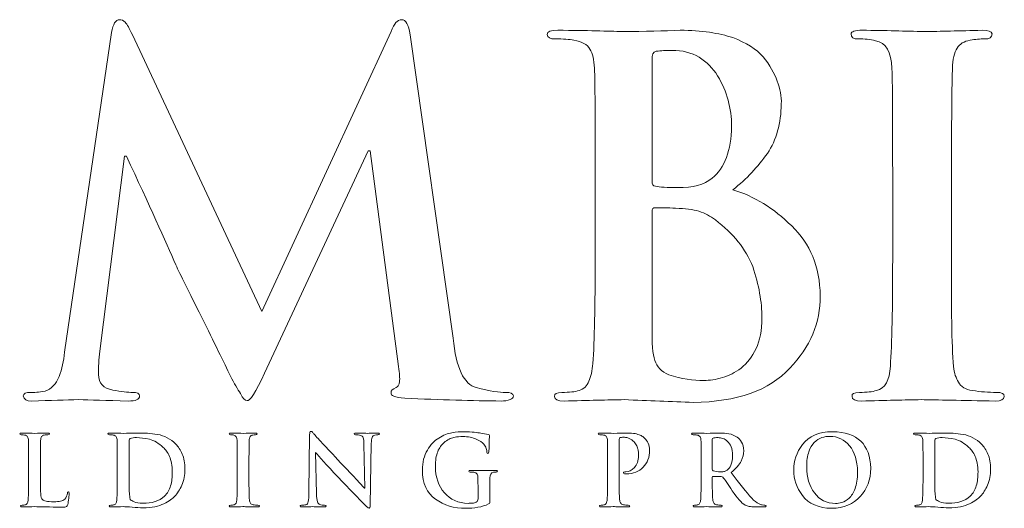
# Model space of a CAD drawing. Units: inches. Extents: x 0.3 to 8.2, y 0 to 11.
# Drawn here: x 2.6 to 3.4, y 10.3 to 10.7 of the extents above; entities that cross this region are included whole.
import ezdxf

# ---------------------------------------------------------------- set-up
doc = ezdxf.new("R2010")
doc.units = ezdxf.units.IN
doc.header["$MEASUREMENT"] = 0
doc.layers.add('LOGO', color=7, linetype='Continuous')

# ---------------------------------------------------------------- blocks, each defined once
blk = doc.blocks.new('block 161')
at = {"layer": 'LOGO', "color": 175, "lineweight": 18, "true_color": 0x3953a4}
blk.add_open_spline([(2.97394, 10.37537), (2.96881, 10.37512), (2.96048, 10.37646), (2.94891, 10.37943), (2.93828, 10.38229), (2.93171, 10.3963), (2.92921, 10.42156), (2.92921, 10.42156), (2.89257, 10.67908), (2.89257, 10.67908), (2.89151, 10.68764), (2.88908, 10.6919), (2.88528, 10.6919), (2.88198, 10.6919), (2.87904, 10.68859), (2.87642, 10.68195), (2.87642, 10.68195), (2.76665, 10.44412), (2.76665, 10.44412), (2.76665, 10.44412), (2.6565, 10.67908), (2.6565, 10.67908), (2.65399, 10.68435), (2.65196, 10.68797), (2.65039, 10.68987), (2.64882, 10.69122), (2.64717, 10.6919), (2.64545, 10.6919), (2.64231, 10.6919), (2.64007, 10.68829), (2.63877, 10.68113), (2.63877, 10.68113), (2.59875, 10.40956), (2.59875, 10.40956), (2.59822, 10.40196), (2.59673, 10.3951), (2.59425, 10.389), (2.59163, 10.38236), (2.58762, 10.37821), (2.58225, 10.37658), (2.57689, 10.3755), (2.57281, 10.37512), (2.57006, 10.37537), (2.56587, 10.37537), (2.56378, 10.37438), (2.56378, 10.37242), (2.56405, 10.36952), (2.56648, 10.36805), (2.57105, 10.36805), (2.58678, 10.36858), (2.60001, 10.369), (2.61077, 10.36925), (2.62022, 10.369), (2.6343, 10.36858), (2.65306, 10.36805), (2.65921, 10.36805), (2.66242, 10.36952), (2.66268, 10.37245), (2.66242, 10.37442), (2.66046, 10.37542), (2.65678, 10.37542), (2.65271, 10.37542), (2.64704, 10.37609), (2.63982, 10.37741), (2.63194, 10.37876), (2.62786, 10.38316), (2.6276, 10.39062), (2.6276, 10.39687), (2.62801, 10.40346), (2.62878, 10.41039), (2.62878, 10.41039), (2.64988, 10.57615), (2.64988, 10.57615), (2.64988, 10.57615), (2.65145, 10.57615), (2.65145, 10.57615), (2.6709, 10.53427), (2.68489, 10.50339), (2.69345, 10.48361), (2.69699, 10.4759), (2.70428, 10.4612), (2.71532, 10.43953), (2.72608, 10.41761), (2.73433, 10.40083), (2.73995, 10.38917), (2.74312, 10.38309), (2.74594, 10.37815), (2.74844, 10.37435), (2.75053, 10.37042), (2.75239, 10.36847), (2.75396, 10.36847), (2.75619, 10.36767), (2.76118, 10.37546), (2.76894, 10.39186), (2.76894, 10.39186), (2.85705, 10.58062), (2.85705, 10.58062), (2.85705, 10.58062), (2.85863, 10.58062), (2.85863, 10.58062), (2.85863, 10.58062), (2.88286, 10.39735), (2.88286, 10.39735), (2.88366, 10.39151), (2.88392, 10.38724), (2.88366, 10.38454), (2.88314, 10.38168), (2.88213, 10.38), (2.88072, 10.37944), (2.87783, 10.37835), (2.87637, 10.37688), (2.87637, 10.37498), (2.87586, 10.37275), (2.87972, 10.37122), (2.888, 10.37042), (2.91848, 10.36912), (2.94582, 10.36833), (2.96999, 10.36805), (2.97288, 10.36805), (2.97545, 10.36847), (2.97769, 10.36925), (2.97953, 10.37005), (2.98044, 10.37109), (2.98044, 10.37242), (2.98018, 10.37438), (2.97802, 10.37537), (2.97394, 10.37537)], degree=3, knots=[0, 0, 0, 0, 1, 1, 1, 2, 2, 2, 3, 3, 3, 4, 4, 4, 5, 5, 5, 6, 6, 6, 7, 7, 7, 8, 8, 8, 9, 9, 9, 10, 10, 10, 11, 11, 11, 12, 12, 12, 13, 13, 13, 14, 14, 14, 15, 15, 15, 16, 16, 16, 17, 17, 17, 18, 18, 18, 19, 19, 19, 20, 20, 20, 21, 21, 21, 22, 22, 22, 23, 23, 23, 24, 24, 24, 25, 25, 25, 26, 26, 26, 27, 27, 27, 28, 28, 28, 29, 29, 29, 30, 30, 30, 31, 31, 31, 32, 32, 32, 33, 33, 33, 34, 34, 34, 35, 35, 35, 36, 36, 36, 37, 37, 37, 38, 38, 38, 39, 39, 39, 40, 40, 40, 41, 41, 41, 42, 42, 42, 42], dxfattribs=at)
blk = doc.blocks.new('block 162')
at = {"layer": 'LOGO', "color": 175, "lineweight": 18, "true_color": 0x3953a4}
blk.add_open_spline([(3.16709, 10.54749), (3.17864, 10.55671), (3.18839, 10.567), (3.19639, 10.57842), (3.20401, 10.58983), (3.20792, 10.60384), (3.2082, 10.6205), (3.20874, 10.633), (3.20362, 10.64629), (3.19283, 10.6604), (3.18692, 10.66689), (3.17832, 10.67231), (3.16704, 10.67667), (3.15548, 10.6806), (3.14052, 10.6827), (3.12214, 10.68297), (3.10873, 10.68244), (3.09239, 10.68205), (3.07309, 10.68176), (3.06153, 10.6823), (3.04323, 10.6827), (3.01816, 10.68297), (3.01223, 10.68297), (3.00926, 10.68179), (3.00926, 10.67941), (3.00926, 10.67665), (3.01158, 10.6754), (3.01619, 10.67566), (3.02261, 10.67566), (3.02788, 10.67525), (3.03194, 10.67444), (3.03863, 10.67337), (3.04319, 10.67084), (3.04554, 10.66689), (3.0478, 10.66337), (3.04902, 10.65795), (3.04929, 10.65062), (3.04974, 10.64626), (3.04998, 10.61677), (3.04998, 10.56212), (3.04998, 10.56212), (3.04998, 10.48887), (3.04998, 10.48887), (3.04998, 10.4488), (3.04932, 10.41918), (3.04801, 10.40004), (3.04748, 10.39377), (3.04636, 10.38876), (3.04465, 10.38497), (3.04309, 10.38073), (3.04027, 10.3781), (3.03622, 10.377), (3.03282, 10.37592), (3.02797, 10.37537), (3.02167, 10.37537), (3.01721, 10.37537), (3.01513, 10.37427), (3.01538, 10.37202), (3.01538, 10.36939), (3.01809, 10.36805), (3.0235, 10.36805), (3.04395, 10.36858), (3.06097, 10.369), (3.07455, 10.36925), (3.09526, 10.36846), (3.11485, 10.36767), (3.13333, 10.36687), (3.17052, 10.36739), (3.19788, 10.37706), (3.21543, 10.39593), (3.23271, 10.41397), (3.24135, 10.43452), (3.24135, 10.45756), (3.24081, 10.48199), (3.2327, 10.50173), (3.21702, 10.51676), (3.20171, 10.53183), (3.18505, 10.54206), (3.16709, 10.54749)], degree=3, knots=[0, 0, 0, 0, 1, 1, 1, 2, 2, 2, 3, 3, 3, 4, 4, 4, 5, 5, 5, 6, 6, 6, 7, 7, 7, 8, 8, 8, 9, 9, 9, 10, 10, 10, 11, 11, 11, 12, 12, 12, 13, 13, 13, 14, 14, 14, 15, 15, 15, 16, 16, 16, 17, 17, 17, 18, 18, 18, 19, 19, 19, 20, 20, 20, 21, 21, 21, 22, 22, 22, 23, 23, 23, 24, 24, 24, 25, 25, 25, 26, 26, 26, 26], dxfattribs=at)
blk = doc.blocks.new('block 163')
at = {"layer": 'LOGO', "color": 175, "lineweight": 18, "true_color": 0x3953a4}
blk.add_open_spline([(3.09834, 10.65797), (3.09806, 10.66218), (3.09925, 10.66454), (3.1019, 10.66508), (3.10573, 10.66562), (3.1102, 10.6659), (3.11534, 10.6659), (3.12416, 10.6659), (3.1318, 10.66393), (3.13825, 10.66), (3.14471, 10.65595), (3.14998, 10.65071), (3.15407, 10.64436), (3.16197, 10.63088), (3.16593, 10.61659), (3.16593, 10.60139), (3.16566, 10.58079), (3.16011, 10.56608), (3.14933, 10.55724), (3.14273, 10.55166), (3.13298, 10.54903), (3.12006, 10.54931), (3.11099, 10.54931), (3.10468, 10.54972), (3.1011, 10.55052), (3.09927, 10.55052), (3.09834, 10.55201), (3.09834, 10.555), (3.09834, 10.555), (3.09834, 10.65797), (3.09834, 10.65797)], degree=3, knots=[0, 0, 0, 0, 1, 1, 1, 2, 2, 2, 3, 3, 3, 4, 4, 4, 5, 5, 5, 6, 6, 6, 7, 7, 7, 8, 8, 8, 9, 9, 9, 10, 10, 10, 10], dxfattribs=at)
blk = doc.blocks.new('block 164')
at = {"layer": 'LOGO', "color": 175, "lineweight": 18, "true_color": 0x3953a4}
blk.add_open_spline([(3.18674, 10.41261), (3.18342, 10.40568), (3.17916, 10.40014), (3.174, 10.39592), (3.16896, 10.39227), (3.16371, 10.38962), (3.15827, 10.38797), (3.15256, 10.38636), (3.14726, 10.38554), (3.14235, 10.38554), (3.13333, 10.38526), (3.12337, 10.38689), (3.11249, 10.39043), (3.10624, 10.393), (3.10231, 10.39709), (3.10072, 10.40264), (3.09887, 10.40793), (3.09806, 10.41721), (3.09834, 10.43051), (3.09834, 10.43051), (3.09834, 10.52921), (3.09834, 10.52921), (3.09834, 10.53123), (3.09913, 10.53225), (3.10072, 10.53225), (3.10591, 10.53225), (3.11176, 10.53211), (3.11825, 10.53183), (3.12635, 10.53157), (3.13298, 10.53071), (3.13815, 10.52921), (3.14333, 10.52757), (3.14798, 10.52514), (3.1521, 10.52187), (3.16735, 10.51048), (3.17798, 10.49724), (3.18397, 10.48219), (3.18912, 10.46659), (3.19171, 10.45217), (3.19171, 10.43886), (3.19171, 10.428), (3.19007, 10.41926), (3.18674, 10.41261)], degree=3, knots=[0, 0, 0, 0, 1, 1, 1, 2, 2, 2, 3, 3, 3, 4, 4, 4, 5, 5, 5, 6, 6, 6, 7, 7, 7, 8, 8, 8, 9, 9, 9, 10, 10, 10, 11, 11, 11, 12, 12, 12, 13, 13, 13, 14, 14, 14, 14], dxfattribs=at)
blk = doc.blocks.new('block 165')
at = {"layer": 'LOGO', "color": 175, "lineweight": 18, "true_color": 0x3953a4}
blk.add_open_spline([(3.39124, 10.3754), (3.38425, 10.3754), (3.37741, 10.37593), (3.37065, 10.377), (3.36474, 10.37783), (3.36078, 10.3802), (3.35881, 10.38412), (3.35669, 10.38739), (3.35525, 10.39179), (3.35445, 10.39737), (3.35313, 10.41665), (3.3526, 10.44716), (3.35287, 10.48886), (3.35287, 10.48886), (3.35287, 10.5622), (3.35287, 10.5622), (3.35287, 10.59277), (3.353, 10.61371), (3.35327, 10.62515), (3.35327, 10.63655), (3.3534, 10.64505), (3.35369, 10.65062), (3.35392, 10.65823), (3.35525, 10.66392), (3.35762, 10.66773), (3.35988, 10.6714), (3.36356, 10.67361), (3.36871, 10.67444), (3.37319, 10.67525), (3.37721, 10.67566), (3.38079, 10.67566), (3.38515, 10.6754), (3.38732, 10.67678), (3.38732, 10.67982), (3.38705, 10.68191), (3.38422, 10.68297), (3.37885, 10.68297), (3.35966, 10.68244), (3.34324, 10.68205), (3.32958, 10.68176), (3.31393, 10.6823), (3.29647, 10.6827), (3.27715, 10.68297), (3.27073, 10.68297), (3.2675, 10.68191), (3.2675, 10.67982), (3.2675, 10.67675), (3.2696, 10.67536), (3.27381, 10.67565), (3.27893, 10.67565), (3.2838, 10.67511), (3.2884, 10.67405), (3.29707, 10.67241), (3.30167, 10.66461), (3.3022, 10.65062), (3.30263, 10.64626), (3.30286, 10.61678), (3.30286, 10.5622), (3.30286, 10.5622), (3.30286, 10.48886), (3.30286, 10.48886), (3.30286, 10.44716), (3.30223, 10.41681), (3.30089, 10.39776), (3.3004, 10.38555), (3.29645, 10.37863), (3.28912, 10.377), (3.28572, 10.37592), (3.28086, 10.37537), (3.27457, 10.37537), (3.27013, 10.37537), (3.26802, 10.37427), (3.26829, 10.37202), (3.26829, 10.36939), (3.27099, 10.36805), (3.27637, 10.36805), (3.29674, 10.36858), (3.31368, 10.369), (3.32721, 10.36925), (3.34035, 10.369), (3.36131, 10.36858), (3.39007, 10.36805), (3.39494, 10.36805), (3.39749, 10.36941), (3.39777, 10.37204), (3.39777, 10.3743), (3.39558, 10.3754), (3.39124, 10.3754)], degree=3, knots=[0, 0, 0, 0, 1, 1, 1, 2, 2, 2, 3, 3, 3, 4, 4, 4, 5, 5, 5, 6, 6, 6, 7, 7, 7, 8, 8, 8, 9, 9, 9, 10, 10, 10, 11, 11, 11, 12, 12, 12, 13, 13, 13, 14, 14, 14, 15, 15, 15, 16, 16, 16, 17, 17, 17, 18, 18, 18, 19, 19, 19, 20, 20, 20, 21, 21, 21, 22, 22, 22, 23, 23, 23, 24, 24, 24, 25, 25, 25, 26, 26, 26, 27, 27, 27, 28, 28, 28, 29, 29, 29, 29], dxfattribs=at)
blk = doc.blocks.new('block 186')
at = {"layer": 'LOGO', "color": 175, "lineweight": 18, "true_color": 0x3953a4}
blk.add_open_spline([(2.60121, 10.28988), (2.60096, 10.28799), (2.60027, 10.28633), (2.59913, 10.28488), (2.59817, 10.28383), (2.5969, 10.2832), (2.59537, 10.28299), (2.59377, 10.28266), (2.5919, 10.28253), (2.58976, 10.28253), (2.5867, 10.28253), (2.58447, 10.2827), (2.5831, 10.28307), (2.58167, 10.2834), (2.58066, 10.28383), (2.58002, 10.28436), (2.57925, 10.28507), (2.57878, 10.28695), (2.57858, 10.28995), (2.57834, 10.29283), (2.57829, 10.29692), (2.57834, 10.30224), (2.57834, 10.30224), (2.57834, 10.31684), (2.57834, 10.31684), (2.57834, 10.32293), (2.57834, 10.3271), (2.57841, 10.32936), (2.57841, 10.33164), (2.57844, 10.33334), (2.57849, 10.33445), (2.57854, 10.33595), (2.57881, 10.33709), (2.57929, 10.33784), (2.57972, 10.33857), (2.58045, 10.339), (2.58148, 10.33917), (2.58254, 10.33934), (2.5836, 10.33943), (2.58461, 10.33943), (2.58555, 10.33938), (2.58603, 10.33963), (2.58603, 10.34016), (2.58603, 10.34064), (2.58547, 10.34088), (2.58435, 10.34088), (2.58013, 10.34079), (2.57651, 10.34068), (2.57347, 10.34064), (2.57062, 10.34074), (2.56695, 10.34083), (2.56246, 10.34088), (2.56129, 10.34088), (2.5607, 10.34064), (2.5607, 10.34016), (2.5607, 10.33963), (2.56116, 10.33938), (2.56208, 10.33943), (2.56314, 10.33943), (2.56403, 10.33934), (2.56474, 10.33917), (2.56607, 10.33895), (2.56696, 10.33847), (2.56744, 10.33766), (2.56789, 10.33696), (2.56814, 10.33589), (2.5682, 10.33445), (2.56827, 10.33357), (2.56833, 10.3277), (2.56833, 10.31683), (2.56833, 10.31683), (2.56833, 10.30223), (2.56833, 10.30223), (2.56833, 10.29422), (2.5682, 10.28834), (2.56792, 10.28454), (2.56782, 10.28329), (2.5676, 10.28229), (2.56726, 10.28153), (2.56695, 10.2807), (2.56641, 10.28016), (2.56558, 10.27993), (2.56491, 10.27973), (2.56395, 10.27962), (2.5627, 10.27962), (2.56179, 10.27962), (2.56138, 10.27941), (2.56144, 10.27896), (2.56144, 10.27843), (2.56199, 10.27816), (2.56305, 10.27816), (2.56711, 10.27828), (2.57048, 10.27834), (2.57317, 10.2784), (2.57839, 10.27825), (2.58616, 10.27809), (2.59652, 10.27792), (2.59854, 10.27792), (2.59986, 10.27809), (2.60052, 10.2784), (2.60104, 10.27867), (2.60142, 10.27927), (2.60155, 10.28016), (2.60188, 10.28158), (2.60217, 10.28337), (2.60243, 10.28554), (2.60264, 10.28768), (2.60275, 10.28911), (2.60275, 10.2897), (2.60275, 10.29064), (2.60255, 10.29109), (2.60212, 10.29109), (2.60152, 10.29104), (2.60121, 10.29064), (2.60121, 10.28988)], degree=3, knots=[0, 0, 0, 0, 1, 1, 1, 2, 2, 2, 3, 3, 3, 4, 4, 4, 5, 5, 5, 6, 6, 6, 7, 7, 7, 8, 8, 8, 9, 9, 9, 10, 10, 10, 11, 11, 11, 12, 12, 12, 13, 13, 13, 14, 14, 14, 15, 15, 15, 16, 16, 16, 17, 17, 17, 18, 18, 18, 19, 19, 19, 20, 20, 20, 21, 21, 21, 22, 22, 22, 23, 23, 23, 24, 24, 24, 25, 25, 25, 26, 26, 26, 27, 27, 27, 28, 28, 28, 29, 29, 29, 30, 30, 30, 31, 31, 31, 32, 32, 32, 33, 33, 33, 34, 34, 34, 35, 35, 35, 36, 36, 36, 37, 37, 37, 38, 38, 38, 38], dxfattribs=at)
blk = doc.blocks.new('block 187')
at = {"layer": 'LOGO', "color": 175, "lineweight": 18, "true_color": 0x3953a4}
blk.add_open_spline([(2.69345, 10.33146), (2.68893, 10.33597), (2.68375, 10.33874), (2.67786, 10.33971), (2.67206, 10.34059), (2.66651, 10.34099), (2.66127, 10.34088), (2.65601, 10.34079), (2.6519, 10.34068), (2.64895, 10.34064), (2.6461, 10.34074), (2.64225, 10.34083), (2.63739, 10.34088), (2.63621, 10.34088), (2.63563, 10.34064), (2.63563, 10.34016), (2.63563, 10.33963), (2.63609, 10.33938), (2.637, 10.33943), (2.63827, 10.33943), (2.63934, 10.33934), (2.64014, 10.33917), (2.64148, 10.33895), (2.64237, 10.33847), (2.64284, 10.33766), (2.64328, 10.33696), (2.64352, 10.33589), (2.64358, 10.33445), (2.64367, 10.33357), (2.64371, 10.3277), (2.64371, 10.31683), (2.64371, 10.31683), (2.64371, 10.30222), (2.64371, 10.30222), (2.64371, 10.29422), (2.64359, 10.28834), (2.64333, 10.28454), (2.64322, 10.28329), (2.643, 10.28229), (2.64267, 10.28153), (2.64236, 10.2807), (2.64179, 10.28016), (2.64098, 10.27993), (2.64032, 10.27973), (2.63936, 10.27962), (2.6381, 10.27962), (2.6372, 10.27962), (2.63679, 10.27941), (2.63686, 10.27896), (2.63686, 10.27843), (2.63739, 10.27816), (2.63846, 10.27816), (2.6425, 10.27828), (2.64587, 10.27834), (2.64856, 10.2784), (2.65065, 10.2784), (2.65325, 10.27825), (2.65639, 10.2779), (2.65955, 10.27763), (2.66263, 10.27745), (2.66563, 10.27739), (2.67307, 10.27754), (2.67894, 10.27867), (2.68324, 10.28088), (2.68549, 10.28194), (2.68738, 10.28301), (2.68888, 10.28412), (2.69043, 10.28521), (2.69162, 10.28625), (2.69249, 10.28721), (2.69483, 10.28965), (2.69687, 10.2928), (2.69858, 10.29669), (2.7003, 10.30059), (2.70116, 10.30513), (2.70121, 10.31034), (2.70116, 10.31533), (2.70038, 10.31957), (2.6989, 10.32304), (2.69734, 10.32654), (2.69552, 10.32933), (2.69345, 10.33146)], degree=3, knots=[0, 0, 0, 0, 1, 1, 1, 2, 2, 2, 3, 3, 3, 4, 4, 4, 5, 5, 5, 6, 6, 6, 7, 7, 7, 8, 8, 8, 9, 9, 9, 10, 10, 10, 11, 11, 11, 12, 12, 12, 13, 13, 13, 14, 14, 14, 15, 15, 15, 16, 16, 16, 17, 17, 17, 18, 18, 18, 19, 19, 19, 20, 20, 20, 21, 21, 21, 22, 22, 22, 23, 23, 23, 24, 24, 24, 25, 25, 25, 26, 26, 26, 27, 27, 27, 27], dxfattribs=at)
blk = doc.blocks.new('block 188')
at = {"layer": 'LOGO', "color": 175, "lineweight": 18, "true_color": 0x3953a4}
blk.add_open_spline([(2.68901, 10.2962), (2.68803, 10.29261), (2.68624, 10.28963), (2.68374, 10.28723), (2.6793, 10.28316), (2.67315, 10.28117), (2.6653, 10.28128), (2.66217, 10.28128), (2.65979, 10.28163), (2.65811, 10.28242), (2.65642, 10.28309), (2.65529, 10.28383), (2.65474, 10.28459), (2.65443, 10.28515), (2.65425, 10.28609), (2.65422, 10.28742), (2.65405, 10.28869), (2.65395, 10.28982), (2.65389, 10.29088), (2.65378, 10.2929), (2.65372, 10.29848), (2.65372, 10.3077), (2.65372, 10.3077), (2.65372, 10.31813), (2.65372, 10.31813), (2.65372, 10.32554), (2.65375, 10.33109), (2.6538, 10.33474), (2.65375, 10.33556), (2.65407, 10.33612), (2.65474, 10.33635), (2.65519, 10.33656), (2.65597, 10.33675), (2.6571, 10.33692), (2.65817, 10.33696), (2.65914, 10.33699), (2.66, 10.33699), (2.66318, 10.33705), (2.66684, 10.33656), (2.67096, 10.33558), (2.67509, 10.33453), (2.67902, 10.33221), (2.68274, 10.32868), (2.68368, 10.32784), (2.68458, 10.32683), (2.68549, 10.32558), (2.68641, 10.32428), (2.68723, 10.32276), (2.68796, 10.32107), (2.68959, 10.31763), (2.69043, 10.31325), (2.69046, 10.30793), (2.69046, 10.30365), (2.69, 10.29975), (2.68901, 10.2962)], degree=3, knots=[0, 0, 0, 0, 1, 1, 1, 2, 2, 2, 3, 3, 3, 4, 4, 4, 5, 5, 5, 6, 6, 6, 7, 7, 7, 8, 8, 8, 9, 9, 9, 10, 10, 10, 11, 11, 11, 12, 12, 12, 13, 13, 13, 14, 14, 14, 15, 15, 15, 16, 16, 16, 17, 17, 17, 18, 18, 18, 18], dxfattribs=at)
blk = doc.blocks.new('block 189')
at = {"layer": 'LOGO', "color": 175, "lineweight": 18, "true_color": 0x3953a4}
blk.add_open_spline([(2.75918, 10.27993), (2.758, 10.28009), (2.75721, 10.28058), (2.75683, 10.28136), (2.7564, 10.28202), (2.75612, 10.28288), (2.75596, 10.284), (2.7557, 10.28786), (2.75559, 10.29394), (2.75564, 10.30222), (2.75564, 10.30222), (2.75564, 10.31683), (2.75564, 10.31683), (2.75564, 10.32293), (2.75567, 10.3271), (2.75573, 10.32936), (2.75573, 10.3316), (2.75575, 10.33334), (2.7558, 10.33445), (2.75587, 10.33595), (2.75612, 10.33709), (2.7566, 10.33784), (2.75703, 10.33857), (2.75777, 10.339), (2.75878, 10.33917), (2.75968, 10.33934), (2.76047, 10.33943), (2.76118, 10.33943), (2.76206, 10.33938), (2.76248, 10.33964), (2.76248, 10.34024), (2.76243, 10.34066), (2.76188, 10.34088), (2.76079, 10.34088), (2.75699, 10.34079), (2.75373, 10.34068), (2.75101, 10.34064), (2.7479, 10.34074), (2.74444, 10.34083), (2.74061, 10.34088), (2.73932, 10.34088), (2.73869, 10.34066), (2.73869, 10.34024), (2.73869, 10.33964), (2.7391, 10.33938), (2.73995, 10.33942), (2.74094, 10.33942), (2.74193, 10.33933), (2.74285, 10.33909), (2.74455, 10.33878), (2.74547, 10.33722), (2.74558, 10.33445), (2.74565, 10.33359), (2.7457, 10.3277), (2.7457, 10.31683), (2.7457, 10.31683), (2.7457, 10.30222), (2.7457, 10.30222), (2.7457, 10.29394), (2.74558, 10.28789), (2.74531, 10.28408), (2.7452, 10.28163), (2.74444, 10.28028), (2.74298, 10.27993), (2.74232, 10.27973), (2.74133, 10.27962), (2.7401, 10.27962), (2.7392, 10.27962), (2.73879, 10.27941), (2.73884, 10.27896), (2.73884, 10.27843), (2.73937, 10.27816), (2.74044, 10.27816), (2.7445, 10.27828), (2.74785, 10.27834), (2.75053, 10.2784), (2.75314, 10.27834), (2.75732, 10.27828), (2.76302, 10.27816), (2.764, 10.27816), (2.7645, 10.27843), (2.76456, 10.27896), (2.76456, 10.27941), (2.76413, 10.27963), (2.76326, 10.27963), (2.76188, 10.27963), (2.7605, 10.27973), (2.75918, 10.27993)], degree=3, knots=[0, 0, 0, 0, 1, 1, 1, 2, 2, 2, 3, 3, 3, 4, 4, 4, 5, 5, 5, 6, 6, 6, 7, 7, 7, 8, 8, 8, 9, 9, 9, 10, 10, 10, 11, 11, 11, 12, 12, 12, 13, 13, 13, 14, 14, 14, 15, 15, 15, 16, 16, 16, 17, 17, 17, 18, 18, 18, 19, 19, 19, 20, 20, 20, 21, 21, 21, 22, 22, 22, 23, 23, 23, 24, 24, 24, 25, 25, 25, 26, 26, 26, 27, 27, 27, 28, 28, 28, 29, 29, 29, 29], dxfattribs=at)
blk = doc.blocks.new('block 190')
at = {"layer": 'LOGO', "color": 175, "lineweight": 18, "true_color": 0x3953a4}
blk.add_open_spline([(2.86463, 10.34088), (2.86268, 10.34088), (2.86099, 10.34087), (2.85959, 10.34081), (2.85821, 10.34068), (2.85728, 10.34064), (2.85681, 10.34064), (2.85482, 10.34074), (2.85159, 10.34083), (2.84711, 10.34088), (2.84655, 10.34088), (2.84607, 10.34087), (2.84564, 10.34081), (2.84524, 10.3407), (2.84503, 10.3405), (2.84503, 10.34016), (2.84498, 10.33967), (2.8454, 10.33943), (2.84628, 10.33943), (2.84769, 10.3395), (2.84911, 10.33933), (2.85055, 10.33894), (2.85151, 10.3386), (2.85223, 10.33789), (2.8527, 10.33687), (2.85309, 10.33576), (2.85328, 10.33396), (2.85328, 10.33147), (2.85328, 10.33147), (2.85407, 10.29413), (2.85407, 10.29413), (2.85407, 10.29413), (2.85367, 10.29413), (2.85367, 10.29413), (2.85271, 10.29513), (2.85032, 10.2978), (2.84648, 10.30204), (2.84257, 10.30622), (2.83909, 10.30991), (2.83605, 10.31307), (2.82242, 10.32745), (2.81415, 10.33634), (2.8112, 10.33971), (2.81061, 10.3405), (2.8101, 10.34112), (2.80962, 10.34159), (2.80919, 10.34206), (2.80875, 10.34229), (2.80826, 10.34229), (2.8075, 10.34225), (2.80714, 10.3413), (2.8072, 10.3395), (2.8072, 10.3395), (2.80648, 10.29033), (2.80648, 10.29033), (2.80654, 10.28683), (2.80641, 10.28432), (2.80607, 10.28279), (2.8057, 10.28122), (2.80502, 10.28029), (2.80397, 10.28001), (2.80275, 10.27975), (2.80156, 10.27962), (2.80037, 10.27962), (2.79952, 10.27962), (2.79909, 10.27941), (2.79909, 10.27896), (2.79909, 10.27837), (2.79967, 10.27813), (2.80084, 10.27816), (2.80543, 10.27828), (2.80832, 10.27834), (2.80948, 10.2784), (2.81102, 10.27834), (2.81431, 10.27828), (2.81944, 10.27816), (2.82061, 10.27816), (2.82124, 10.27843), (2.82132, 10.27896), (2.82132, 10.27941), (2.82084, 10.27962), (2.81994, 10.27962), (2.81859, 10.27957), (2.81719, 10.27975), (2.81575, 10.28019), (2.81496, 10.28043), (2.81431, 10.28125), (2.81383, 10.28257), (2.81336, 10.28399), (2.81309, 10.28625), (2.81299, 10.2894), (2.81299, 10.2894), (2.81204, 10.32428), (2.81204, 10.32428), (2.81204, 10.32428), (2.8123, 10.32428), (2.8123, 10.32428), (2.81502, 10.32105), (2.82139, 10.31409), (2.83139, 10.30336), (2.84088, 10.29349), (2.84874, 10.28534), (2.85502, 10.27899), (2.85548, 10.27854), (2.85596, 10.27816), (2.85646, 10.27783), (2.85689, 10.27737), (2.85728, 10.27716), (2.85772, 10.27716), (2.85841, 10.27716), (2.85876, 10.27802), (2.85876, 10.27971), (2.85876, 10.27971), (2.85963, 10.33213), (2.85963, 10.33213), (2.85967, 10.33445), (2.85993, 10.33612), (2.86037, 10.33721), (2.86074, 10.33825), (2.86148, 10.33892), (2.86261, 10.33917), (2.86355, 10.33934), (2.86436, 10.33943), (2.86505, 10.33943), (2.86599, 10.33943), (2.86648, 10.33967), (2.86648, 10.34016), (2.86641, 10.3407), (2.8658, 10.34092), (2.86463, 10.34088)], degree=3, knots=[0, 0, 0, 0, 1, 1, 1, 2, 2, 2, 3, 3, 3, 4, 4, 4, 5, 5, 5, 6, 6, 6, 7, 7, 7, 8, 8, 8, 9, 9, 9, 10, 10, 10, 11, 11, 11, 12, 12, 12, 13, 13, 13, 14, 14, 14, 15, 15, 15, 16, 16, 16, 17, 17, 17, 18, 18, 18, 19, 19, 19, 20, 20, 20, 21, 21, 21, 22, 22, 22, 23, 23, 23, 24, 24, 24, 25, 25, 25, 26, 26, 26, 27, 27, 27, 28, 28, 28, 29, 29, 29, 30, 30, 30, 31, 31, 31, 32, 32, 32, 33, 33, 33, 34, 34, 34, 35, 35, 35, 36, 36, 36, 37, 37, 37, 38, 38, 38, 39, 39, 39, 40, 40, 40, 41, 41, 41, 42, 42, 42, 43, 43, 43, 43], dxfattribs=at)
blk = doc.blocks.new('block 191')
at = {"layer": 'LOGO', "color": 175, "lineweight": 18, "true_color": 0x3953a4}
blk.add_open_spline([(2.95579, 10.30899), (2.95277, 10.30912), (2.9489, 10.30918), (2.94414, 10.30922), (2.94303, 10.30922), (2.94247, 10.30894), (2.94247, 10.30841), (2.94247, 10.30799), (2.94287, 10.3078), (2.94368, 10.3078), (2.94497, 10.3078), (2.946, 10.30771), (2.94681, 10.30754), (2.94814, 10.30733), (2.94906, 10.30681), (2.94959, 10.30604), (2.9501, 10.30531), (2.95032, 10.30424), (2.95026, 10.30278), (2.95032, 10.30036), (2.95034, 10.29707), (2.95034, 10.29298), (2.95034, 10.29298), (2.95034, 10.28516), (2.95034, 10.28516), (2.95039, 10.28375), (2.94987, 10.2827), (2.94881, 10.28207), (2.94783, 10.28172), (2.94674, 10.28146), (2.94552, 10.28136), (2.94429, 10.28125), (2.94311, 10.2812), (2.942, 10.2812), (2.93344, 10.28132), (2.9267, 10.28429), (2.92178, 10.29017), (2.91671, 10.29592), (2.91413, 10.30335), (2.91407, 10.31246), (2.91407, 10.31759), (2.91474, 10.32177), (2.91607, 10.32505), (2.91744, 10.32835), (2.91923, 10.3309), (2.92148, 10.33277), (2.92429, 10.33509), (2.92711, 10.33656), (2.92991, 10.33721), (2.93268, 10.33774), (2.93515, 10.33798), (2.93735, 10.33789), (2.94194, 10.33787), (2.94576, 10.33716), (2.94881, 10.33576), (2.95188, 10.33431), (2.954, 10.33289), (2.95524, 10.33146), (2.95624, 10.33029), (2.95694, 10.32911), (2.95731, 10.32787), (2.95768, 10.32672), (2.95789, 10.32559), (2.95793, 10.32454), (2.95799, 10.32383), (2.95827, 10.32346), (2.95875, 10.32346), (2.95933, 10.32341), (2.95961, 10.32399), (2.95961, 10.3252), (2.95985, 10.33451), (2.96005, 10.33904), (2.96021, 10.33882), (2.96024, 10.33939), (2.95988, 10.33975), (2.95905, 10.33978), (2.95687, 10.33997), (2.95475, 10.34028), (2.95272, 10.34071), (2.94996, 10.34145), (2.94523, 10.34189), (2.93854, 10.34205), (2.93516, 10.3421), (2.93172, 10.34181), (2.9282, 10.34121), (2.92453, 10.34056), (2.9208, 10.33904), (2.91697, 10.33666), (2.91323, 10.33441), (2.91001, 10.33097), (2.90731, 10.32637), (2.9045, 10.32177), (2.90306, 10.31617), (2.90302, 10.30952), (2.90316, 10.29812), (2.90689, 10.28987), (2.91421, 10.28472), (2.92135, 10.27957), (2.92997, 10.277), (2.94006, 10.277), (2.94328, 10.277), (2.94664, 10.27728), (2.95017, 10.27782), (2.95365, 10.27837), (2.95671, 10.27933), (2.95938, 10.28069), (2.95987, 10.28097), (2.96019, 10.28128), (2.96036, 10.28161), (2.96041, 10.28199), (2.96043, 10.28266), (2.96043, 10.28366), (2.96043, 10.28366), (2.96043, 10.29282), (2.96043, 10.29282), (2.96043, 10.29696), (2.96048, 10.30031), (2.96051, 10.30278), (2.96051, 10.30563), (2.96154, 10.30721), (2.96356, 10.30754), (2.96448, 10.30771), (2.9652, 10.3078), (2.96573, 10.3078), (2.96637, 10.3078), (2.96674, 10.30799), (2.96677, 10.30841), (2.96677, 10.30894), (2.96624, 10.30922), (2.96516, 10.30922), (2.96197, 10.30915), (2.95882, 10.30904), (2.95579, 10.30899)], degree=3, knots=[0, 0, 0, 0, 1, 1, 1, 2, 2, 2, 3, 3, 3, 4, 4, 4, 5, 5, 5, 6, 6, 6, 7, 7, 7, 8, 8, 8, 9, 9, 9, 10, 10, 10, 11, 11, 11, 12, 12, 12, 13, 13, 13, 14, 14, 14, 15, 15, 15, 16, 16, 16, 17, 17, 17, 18, 18, 18, 19, 19, 19, 20, 20, 20, 21, 21, 21, 22, 22, 22, 23, 23, 23, 24, 24, 24, 25, 25, 25, 26, 26, 26, 27, 27, 27, 28, 28, 28, 29, 29, 29, 30, 30, 30, 31, 31, 31, 32, 32, 32, 33, 33, 33, 34, 34, 34, 35, 35, 35, 36, 36, 36, 37, 37, 37, 38, 38, 38, 39, 39, 39, 40, 40, 40, 41, 41, 41, 42, 42, 42, 43, 43, 43, 44, 44, 44, 44], dxfattribs=at)
blk = doc.blocks.new('block 192')
at = {"layer": 'LOGO', "color": 175, "lineweight": 18, "true_color": 0x3953a4}
blk.add_open_spline([(3.09228, 10.33612), (3.09201, 10.33654), (3.09156, 10.33699), (3.09092, 10.33749), (3.0902, 10.33805), (3.08928, 10.33857), (3.08817, 10.33905), (3.08704, 10.33959), (3.0856, 10.34004), (3.08386, 10.34039), (3.08208, 10.34071), (3.07992, 10.34088), (3.07737, 10.34088), (3.0733, 10.34079), (3.06942, 10.34068), (3.06574, 10.34064), (3.0629, 10.34074), (3.05904, 10.34083), (3.0542, 10.34088), (3.05301, 10.34088), (3.05245, 10.34064), (3.05245, 10.34016), (3.05245, 10.33963), (3.05289, 10.33938), (3.05381, 10.33943), (3.05508, 10.33943), (3.05613, 10.33934), (3.05692, 10.33917), (3.05827, 10.33895), (3.05918, 10.33847), (3.05964, 10.33766), (3.06009, 10.33699), (3.06034, 10.33589), (3.06037, 10.33445), (3.06047, 10.33359), (3.06052, 10.32774), (3.06052, 10.31686), (3.06052, 10.31686), (3.06052, 10.30218), (3.06052, 10.30218), (3.06052, 10.29422), (3.06039, 10.28834), (3.06012, 10.28453), (3.06, 10.28329), (3.05981, 10.28229), (3.05946, 10.28153), (3.05916, 10.2807), (3.05859, 10.28016), (3.05778, 10.27993), (3.0571, 10.27973), (3.05615, 10.27962), (3.0549, 10.27962), (3.05401, 10.27962), (3.05359, 10.27941), (3.05364, 10.27896), (3.05364, 10.27843), (3.05418, 10.27816), (3.05525, 10.27816), (3.0593, 10.27828), (3.06267, 10.27834), (3.06535, 10.2784), (3.0679, 10.27834), (3.07205, 10.27828), (3.07776, 10.27816), (3.07874, 10.27816), (3.07924, 10.27843), (3.0793, 10.27896), (3.0793, 10.27941), (3.07886, 10.27963), (3.078, 10.27963), (3.0766, 10.27963), (3.07523, 10.27973), (3.0739, 10.27993), (3.07273, 10.28016), (3.07195, 10.2807), (3.07155, 10.28153), (3.07112, 10.28229), (3.07087, 10.28325), (3.07076, 10.28442), (3.07044, 10.28829), (3.07031, 10.29422), (3.07037, 10.30219), (3.07037, 10.30219), (3.07037, 10.33539), (3.07037, 10.33539), (3.07037, 10.33633), (3.07056, 10.33683), (3.07099, 10.33699), (3.0718, 10.33721), (3.07284, 10.33731), (3.07413, 10.33731), (3.07515, 10.33731), (3.07637, 10.33716), (3.07781, 10.33683), (3.07921, 10.33635), (3.08065, 10.33545), (3.08216, 10.33406), (3.0833, 10.33305), (3.08419, 10.332), (3.08487, 10.33083), (3.08552, 10.32966), (3.08598, 10.32851), (3.08623, 10.32733), (3.08657, 10.32622), (3.08674, 10.32518), (3.08684, 10.32425), (3.08689, 10.32327), (3.08691, 10.3224), (3.08691, 10.32163), (3.08678, 10.31734), (3.08557, 10.31401), (3.08326, 10.31164), (3.08091, 10.30915), (3.07852, 10.3079), (3.07614, 10.3079), (3.07531, 10.3079), (3.07476, 10.30786), (3.07445, 10.30774), (3.07408, 10.30759), (3.0739, 10.30734), (3.0739, 10.30704), (3.07395, 10.30653), (3.07426, 10.30629), (3.07483, 10.30629), (3.07543, 10.30622), (3.07599, 10.30619), (3.07651, 10.30619), (3.08237, 10.30624), (3.08711, 10.30812), (3.09074, 10.31183), (3.09437, 10.31546), (3.09622, 10.32029), (3.09627, 10.3263), (3.09622, 10.32858), (3.0958, 10.33057), (3.09498, 10.33233), (3.09413, 10.33406), (3.09324, 10.33533), (3.09228, 10.33612)], degree=3, knots=[0, 0, 0, 0, 1, 1, 1, 2, 2, 2, 3, 3, 3, 4, 4, 4, 5, 5, 5, 6, 6, 6, 7, 7, 7, 8, 8, 8, 9, 9, 9, 10, 10, 10, 11, 11, 11, 12, 12, 12, 13, 13, 13, 14, 14, 14, 15, 15, 15, 16, 16, 16, 17, 17, 17, 18, 18, 18, 19, 19, 19, 20, 20, 20, 21, 21, 21, 22, 22, 22, 23, 23, 23, 24, 24, 24, 25, 25, 25, 26, 26, 26, 27, 27, 27, 28, 28, 28, 29, 29, 29, 30, 30, 30, 31, 31, 31, 32, 32, 32, 33, 33, 33, 34, 34, 34, 35, 35, 35, 36, 36, 36, 37, 37, 37, 38, 38, 38, 39, 39, 39, 40, 40, 40, 41, 41, 41, 42, 42, 42, 43, 43, 43, 44, 44, 44, 45, 45, 45, 46, 46, 46, 46], dxfattribs=at)
blk = doc.blocks.new('block 193')
at = {"layer": 'LOGO', "color": 175, "lineweight": 18, "true_color": 0x3953a4}
blk.add_open_spline([(3.19202, 10.27986), (3.19142, 10.27996), (3.19035, 10.28033), (3.18881, 10.28102), (3.18727, 10.2817), (3.18533, 10.28318), (3.18301, 10.2855), (3.17842, 10.2907), (3.17262, 10.29799), (3.16561, 10.30735), (3.16964, 10.31072), (3.17244, 10.31395), (3.17404, 10.31695), (3.17554, 10.31993), (3.17626, 10.32288), (3.1762, 10.32592), (3.17614, 10.32881), (3.17554, 10.33124), (3.17436, 10.33326), (3.17318, 10.33516), (3.17197, 10.33652), (3.17075, 10.3373), (3.16855, 10.33884), (3.16621, 10.33985), (3.16371, 10.3403), (3.16119, 10.34068), (3.15862, 10.34088), (3.15601, 10.34088), (3.15236, 10.34079), (3.1486, 10.34068), (3.14471, 10.34064), (3.14237, 10.34074), (3.1387, 10.34083), (3.13372, 10.34088), (3.13254, 10.34088), (3.13197, 10.34064), (3.13197, 10.34016), (3.13197, 10.33963), (3.13241, 10.33938), (3.13333, 10.33943), (3.1346, 10.33943), (3.13565, 10.33934), (3.13646, 10.33917), (3.13777, 10.33895), (3.13869, 10.33847), (3.13916, 10.33766), (3.1396, 10.33696), (3.13985, 10.33589), (3.13989, 10.33445), (3.14, 10.33357), (3.14004, 10.3277), (3.14004, 10.31683), (3.14004, 10.31683), (3.14004, 10.30223), (3.14004, 10.30223), (3.14004, 10.29424), (3.13991, 10.28834), (3.13965, 10.28454), (3.13955, 10.28329), (3.13932, 10.28229), (3.13898, 10.28153), (3.13868, 10.2807), (3.13811, 10.28016), (3.1373, 10.27993), (3.13662, 10.27973), (3.13568, 10.27962), (3.13442, 10.27962), (3.13352, 10.27962), (3.13311, 10.27941), (3.13316, 10.27896), (3.13316, 10.27843), (3.13371, 10.27816), (3.13477, 10.27816), (3.13887, 10.27828), (3.14212, 10.27834), (3.14456, 10.2784), (3.14673, 10.27834), (3.15065, 10.27828), (3.15634, 10.27816), (3.15741, 10.27816), (3.15795, 10.27843), (3.15795, 10.27896), (3.15795, 10.27941), (3.15762, 10.27963), (3.15697, 10.27963), (3.15579, 10.27963), (3.15448, 10.27973), (3.15304, 10.27993), (3.15188, 10.28016), (3.15108, 10.2807), (3.15069, 10.28153), (3.15029, 10.28229), (3.15002, 10.28329), (3.14993, 10.28454), (3.14958, 10.28834), (3.14944, 10.29427), (3.14949, 10.3023), (3.14949, 10.3023), (3.14949, 10.30343), (3.14949, 10.30343), (3.14949, 10.30392), (3.14971, 10.30413), (3.15015, 10.30413), (3.15015, 10.30413), (3.15712, 10.30398), (3.15712, 10.30398), (3.15773, 10.30398), (3.15821, 10.30378), (3.15856, 10.30336), (3.1592, 10.30267), (3.16028, 10.30121), (3.16179, 10.29899), (3.16328, 10.2967), (3.16485, 10.29436), (3.16652, 10.29192), (3.17068, 10.28559), (3.17434, 10.2815), (3.1775, 10.27971), (3.1785, 10.27913), (3.17965, 10.27876), (3.18094, 10.27854), (3.18216, 10.2783), (3.18388, 10.27816), (3.18606, 10.27816), (3.18606, 10.27816), (3.19369, 10.27816), (3.19369, 10.27816), (3.19473, 10.27816), (3.19523, 10.27843), (3.19523, 10.27896), (3.19523, 10.27941), (3.19489, 10.27962), (3.19426, 10.27962), (3.19363, 10.27962), (3.19288, 10.27971), (3.19202, 10.27986)], degree=3, knots=[0, 0, 0, 0, 1, 1, 1, 2, 2, 2, 3, 3, 3, 4, 4, 4, 5, 5, 5, 6, 6, 6, 7, 7, 7, 8, 8, 8, 9, 9, 9, 10, 10, 10, 11, 11, 11, 12, 12, 12, 13, 13, 13, 14, 14, 14, 15, 15, 15, 16, 16, 16, 17, 17, 17, 18, 18, 18, 19, 19, 19, 20, 20, 20, 21, 21, 21, 22, 22, 22, 23, 23, 23, 24, 24, 24, 25, 25, 25, 26, 26, 26, 27, 27, 27, 28, 28, 28, 29, 29, 29, 30, 30, 30, 31, 31, 31, 32, 32, 32, 33, 33, 33, 34, 34, 34, 35, 35, 35, 36, 36, 36, 37, 37, 37, 38, 38, 38, 39, 39, 39, 40, 40, 40, 41, 41, 41, 42, 42, 42, 43, 43, 43, 44, 44, 44, 45, 45, 45, 45], dxfattribs=at)
blk = doc.blocks.new('block 194')
at = {"layer": 'LOGO', "color": 175, "lineweight": 18, "true_color": 0x3953a4}
blk.add_open_spline([(3.16203, 10.30934), (3.16137, 10.30883), (3.16067, 10.30847), (3.15995, 10.30828), (3.15909, 10.30805), (3.15788, 10.30794), (3.15632, 10.30794), (3.15416, 10.30794), (3.15211, 10.30822), (3.15024, 10.3088), (3.14969, 10.30894), (3.14944, 10.30946), (3.14949, 10.31024), (3.14949, 10.31024), (3.14949, 10.3355), (3.14949, 10.3355), (3.14944, 10.33616), (3.14969, 10.33654), (3.15024, 10.33666), (3.15104, 10.33689), (3.15244, 10.33699), (3.15445, 10.33699), (3.15571, 10.33699), (3.15707, 10.33676), (3.1585, 10.33633), (3.15988, 10.33582), (3.16117, 10.335), (3.16242, 10.33383), (3.16374, 10.33272), (3.16481, 10.33116), (3.16561, 10.32917), (3.16638, 10.32727), (3.16676, 10.3248), (3.16676, 10.3218), (3.16669, 10.31841), (3.16621, 10.31574), (3.16531, 10.31375), (3.16439, 10.31171), (3.16329, 10.31024), (3.16203, 10.30934)], degree=3, knots=[0, 0, 0, 0, 1, 1, 1, 2, 2, 2, 3, 3, 3, 4, 4, 4, 5, 5, 5, 6, 6, 6, 7, 7, 7, 8, 8, 8, 9, 9, 9, 10, 10, 10, 11, 11, 11, 12, 12, 12, 13, 13, 13, 13], dxfattribs=at)
blk = doc.blocks.new('block 195')
at = {"layer": 'LOGO', "color": 175, "lineweight": 18, "true_color": 0x3953a4}
blk.add_open_spline([(3.25179, 10.34205), (3.2399, 10.34184), (3.23138, 10.33821), (3.2263, 10.33116), (3.22118, 10.3243), (3.21864, 10.31711), (3.2187, 10.30952), (3.21864, 10.30178), (3.22115, 10.29453), (3.22623, 10.28776), (3.23136, 10.28081), (3.23964, 10.27721), (3.25103, 10.277), (3.26132, 10.27716), (3.26942, 10.28049), (3.27528, 10.28695), (3.28118, 10.29329), (3.28415, 10.30134), (3.2842, 10.31102), (3.28376, 10.33124), (3.27295, 10.34158), (3.25179, 10.34205)], degree=3, knots=[0, 0, 0, 0, 1, 1, 1, 2, 2, 2, 3, 3, 3, 4, 4, 4, 5, 5, 5, 6, 6, 6, 7, 7, 7, 7], dxfattribs=at)
blk = doc.blocks.new('block 196')
at = {"layer": 'LOGO', "color": 175, "lineweight": 18, "true_color": 0x3953a4}
blk.add_open_spline([(3.27091, 10.29372), (3.26958, 10.29016), (3.26789, 10.28742), (3.26586, 10.28559), (3.26382, 10.28383), (3.26178, 10.28263), (3.25969, 10.28201), (3.25764, 10.2814), (3.25588, 10.28112), (3.2544, 10.28112), (3.24664, 10.28122), (3.24063, 10.28424), (3.23635, 10.29017), (3.23197, 10.29592), (3.22976, 10.30322), (3.22976, 10.31207), (3.22976, 10.31733), (3.23039, 10.32159), (3.23161, 10.32499), (3.23277, 10.32835), (3.23434, 10.33099), (3.23626, 10.33287), (3.23821, 10.33486), (3.24034, 10.33625), (3.2427, 10.33704), (3.24498, 10.33774), (3.24725, 10.33809), (3.24949, 10.33809), (3.25623, 10.33805), (3.26181, 10.33535), (3.26624, 10.33005), (3.27063, 10.32471), (3.27286, 10.31735), (3.27298, 10.30794), (3.27293, 10.302), (3.27224, 10.29728), (3.27091, 10.29372)], degree=3, knots=[0, 0, 0, 0, 1, 1, 1, 2, 2, 2, 3, 3, 3, 4, 4, 4, 5, 5, 5, 6, 6, 6, 7, 7, 7, 8, 8, 8, 9, 9, 9, 10, 10, 10, 11, 11, 11, 12, 12, 12, 12], dxfattribs=at)
blk = doc.blocks.new('block 197')
at = {"layer": 'LOGO', "color": 175, "lineweight": 18, "true_color": 0x3953a4}
blk.add_open_spline([(3.37839, 10.33146), (3.37388, 10.33597), (3.36869, 10.33874), (3.36283, 10.33971), (3.357, 10.34059), (3.35146, 10.34099), (3.3462, 10.34088), (3.34095, 10.34079), (3.33684, 10.34068), (3.33388, 10.34064), (3.33104, 10.34074), (3.32718, 10.34083), (3.32233, 10.34088), (3.32117, 10.34088), (3.32057, 10.34064), (3.32057, 10.34016), (3.32057, 10.33963), (3.32104, 10.33938), (3.32193, 10.33943), (3.32322, 10.33943), (3.32427, 10.33934), (3.32508, 10.33917), (3.3264, 10.33895), (3.32731, 10.33847), (3.32778, 10.33766), (3.32823, 10.33696), (3.32848, 10.33589), (3.32853, 10.33445), (3.32862, 10.33357), (3.32866, 10.3277), (3.32866, 10.31683), (3.32866, 10.31683), (3.32866, 10.30222), (3.32866, 10.30222), (3.32866, 10.29422), (3.32853, 10.28834), (3.32827, 10.28454), (3.32817, 10.28329), (3.32795, 10.28229), (3.3276, 10.28153), (3.3273, 10.2807), (3.32674, 10.28016), (3.32592, 10.27993), (3.32524, 10.27973), (3.32428, 10.27962), (3.32304, 10.27962), (3.32215, 10.27962), (3.32173, 10.27941), (3.32178, 10.27896), (3.32178, 10.27843), (3.32231, 10.27816), (3.3234, 10.27816), (3.32743, 10.27828), (3.33081, 10.27834), (3.33349, 10.2784), (3.33558, 10.2784), (3.33819, 10.27825), (3.34133, 10.2779), (3.34449, 10.27763), (3.34758, 10.27745), (3.35057, 10.27739), (3.35801, 10.27754), (3.36388, 10.27867), (3.36817, 10.28088), (3.37044, 10.28194), (3.37231, 10.28301), (3.37382, 10.28412), (3.37537, 10.28521), (3.37656, 10.28625), (3.37744, 10.28721), (3.37978, 10.28965), (3.38182, 10.2928), (3.38352, 10.29669), (3.38521, 10.30059), (3.3861, 10.30513), (3.38616, 10.31034), (3.3861, 10.31533), (3.38532, 10.31957), (3.38386, 10.32304), (3.38229, 10.32654), (3.38046, 10.32933), (3.37839, 10.33146)], degree=3, knots=[0, 0, 0, 0, 1, 1, 1, 2, 2, 2, 3, 3, 3, 4, 4, 4, 5, 5, 5, 6, 6, 6, 7, 7, 7, 8, 8, 8, 9, 9, 9, 10, 10, 10, 11, 11, 11, 12, 12, 12, 13, 13, 13, 14, 14, 14, 15, 15, 15, 16, 16, 16, 17, 17, 17, 18, 18, 18, 19, 19, 19, 20, 20, 20, 21, 21, 21, 22, 22, 22, 23, 23, 23, 24, 24, 24, 25, 25, 25, 26, 26, 26, 27, 27, 27, 27], dxfattribs=at)
blk = doc.blocks.new('block 198')
at = {"layer": 'LOGO', "color": 175, "lineweight": 18, "true_color": 0x3953a4}
blk.add_open_spline([(3.37397, 10.2962), (3.37294, 10.29261), (3.37118, 10.28963), (3.36868, 10.28723), (3.36425, 10.28316), (3.35809, 10.28117), (3.35023, 10.28128), (3.34712, 10.28128), (3.34473, 10.28163), (3.34306, 10.28242), (3.34136, 10.28309), (3.34025, 10.28383), (3.33969, 10.28459), (3.33938, 10.28515), (3.33919, 10.28609), (3.33916, 10.28742), (3.33899, 10.28869), (3.33887, 10.28982), (3.33883, 10.29088), (3.33872, 10.2929), (3.33866, 10.29848), (3.33866, 10.3077), (3.33866, 10.3077), (3.33866, 10.31813), (3.33866, 10.31813), (3.33866, 10.32554), (3.3387, 10.33109), (3.33875, 10.33474), (3.3387, 10.33556), (3.33901, 10.33612), (3.33969, 10.33635), (3.34012, 10.33656), (3.34093, 10.33675), (3.34204, 10.33692), (3.34312, 10.33696), (3.34408, 10.33699), (3.34494, 10.33699), (3.34812, 10.33705), (3.35178, 10.33656), (3.35591, 10.33558), (3.36003, 10.33453), (3.36398, 10.33221), (3.36769, 10.32868), (3.3686, 10.32784), (3.36953, 10.32683), (3.37044, 10.32558), (3.37136, 10.32428), (3.37218, 10.32276), (3.3729, 10.32107), (3.37454, 10.31763), (3.37537, 10.31325), (3.37542, 10.30793), (3.37542, 10.30365), (3.37494, 10.29975), (3.37397, 10.2962)], degree=3, knots=[0, 0, 0, 0, 1, 1, 1, 2, 2, 2, 3, 3, 3, 4, 4, 4, 5, 5, 5, 6, 6, 6, 7, 7, 7, 8, 8, 8, 9, 9, 9, 10, 10, 10, 11, 11, 11, 12, 12, 12, 13, 13, 13, 14, 14, 14, 15, 15, 15, 16, 16, 16, 17, 17, 17, 18, 18, 18, 18], dxfattribs=at)

msp = doc.modelspace()

# ---------------------------------------------------------------- block references
at = {"layer": 'LOGO'}
for name in ['block 161', 'block 162', 'block 165', 'block 163', 'block 164', 'block 186', 'block 187', 'block 189', 'block 190', 'block 191', 'block 192', 'block 193', 'block 195', 'block 196', 'block 197', 'block 188', 'block 194', 'block 198']:
    msp.add_blockref(name, (0, 0), dxfattribs=at)

doc.saveas('drawing.dxf')
